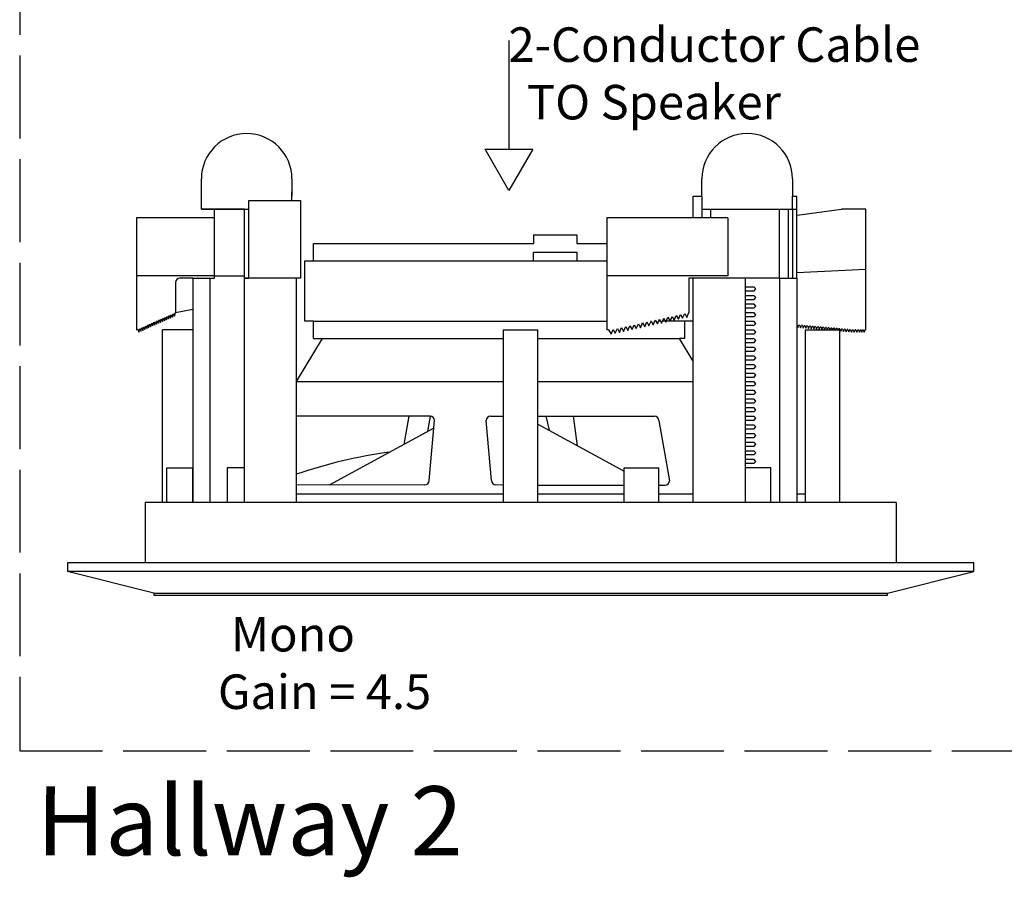
# Model space of a CAD drawing. Units: inches. Extents: x -47.2 to 13.6, y -94.9 to -71.8.
# Drawn here: x -47.2 to -40.1, y -81.5 to -75.2 of the extents above; entities that cross this region are included whole.
import ezdxf

# ---------------------------------------------------------------- set-up
doc = ezdxf.new("R2010")
doc.units = ezdxf.units.IN
doc.header["$MEASUREMENT"] = 0
doc.linetypes.add('ACAD_ISO02W100', pattern=[15, 12, -3])
doc.styles.get("Standard").update_dxf_attribs({"font": 'Eurosti.TTF'})

msp = doc.modelspace()

# ---------------------------------------------------------------- linework, layer by layer
for p, q in [((-43.6864, -75.4007), (-43.6864, -76.1865)), ((-45.9141, -76.5268), (-45.9141, -76.4018)), ((-45.2578, -76.4018), (-45.2578, -76.5268)), ((-42.2891, -76.5268), (-42.2891, -76.4018)), ((-41.6328, -76.4018), (-41.6328, -76.5268)), ((-45.9141, -76.6205), (-45.9141, -76.4955)), ((-45.2578, -76.558), (-45.2578, -76.4955)), ((-45.5703, -77.1205), (-45.5703, -76.558)), ((-45.5703, -76.558), (-45.1953, -76.558)), ((-45.1953, -76.558), (-45.1953, -77.1205)), ((-42.3516, -76.683), (-42.3516, -76.5268)), ((-42.3516, -76.5268), (-42.2891, -76.5268)), ((-42.2891, -76.5268), (-42.2891, -76.683)), ((-41.6328, -76.6205), (-41.6328, -76.5268)), ((-41.6328, -76.5268), (-41.6016, -76.5268)), ((-41.6016, -77.1205), (-41.6016, -76.5268)), ((-45.6016, -76.6205), (-45.9141, -76.6205)), ((-45.9141, -76.6205), (-45.7891, -76.6205)), ((-45.9141, -76.6205), (-45.5703, -76.6205)), ((-45.8203, -76.6205), (-45.8203, -76.683)), ((-45.6016, -77.1205), (-45.6016, -76.6205)), ((-45.6016, -76.6205), (-45.5703, -76.6205)), ((-42.2891, -76.6205), (-41.7266, -76.6205)), ((-42.2891, -76.6205), (-41.6328, -76.6205)), ((-42.2266, -76.6205), (-42.2266, -76.683)), ((-41.7266, -77.1205), (-41.7266, -76.6205)), ((-41.6641, -76.6205), (-41.6641, -77.1205)), ((-41.6328, -76.6205), (-41.6328, -77.1205)), ((-41.6328, -76.6205), (-41.6016, -76.6205)), ((-46.0078, -76.683), (-46.3828, -76.683)), ((-46.3828, -76.683), (-46.3828, -77.4955)), ((-45.8203, -76.683), (-46.0078, -76.683)), ((-42.1016, -76.683), (-42.9766, -76.683)), ((-42.9766, -76.683), (-42.9766, -77.4955)), ((-43.5078, -76.808), (-43.1953, -76.808)), ((-43.5078, -76.808), (-43.5078, -76.8705)), ((-43.1953, -76.808), (-43.1953, -76.8705)), ((-45.1016, -76.9955), (-45.1016, -76.8705)), ((-45.1016, -76.8705), (-43.5078, -76.8705)), ((-43.5078, -76.9955), (-43.5078, -76.933)), ((-43.5078, -76.933), (-43.1953, -76.933)), ((-43.1953, -76.8705), (-42.9766, -76.8705)), ((-43.1953, -76.933), (-43.1953, -76.9955)), ((-45.1641, -77.433), (-45.1641, -76.9955)), ((-45.1641, -76.9955), (-42.9766, -76.9955)), ((-45.8203, -77.1049), (-46.3828, -77.1049)), ((-45.9766, -77.1205), (-46.0703, -77.1205)), ((-45.9766, -77.1205), (-45.9766, -78.7455)), ((-45.9766, -77.1205), (-45.8516, -77.1205)), ((-45.8516, -77.1205), (-45.8516, -78.7455)), ((-45.8516, -77.1205), (-45.8203, -77.1205)), ((-45.8203, -77.1049), (-45.8203, -77.1205)), ((-45.8203, -77.1049), (-45.6016, -77.1049)), ((-45.6016, -78.7455), (-45.6016, -77.1205)), ((-45.2266, -77.1205), (-45.6016, -77.1205)), ((-45.6016, -77.1205), (-45.5703, -77.1205)), ((-45.2266, -77.1205), (-45.3516, -77.1205)), ((-45.2266, -77.1205), (-45.2266, -78.7455)), ((-45.1953, -77.1205), (-45.2266, -77.1205)), ((-42.1016, -77.1049), (-42.9766, -77.1049)), ((-42.1016, -77.1205), (-42.3828, -77.1205)), ((-42.3828, -77.1205), (-42.3828, -77.3705)), ((-42.3516, -78.7455), (-42.3516, -77.1205)), ((-41.9766, -77.1205), (-42.3516, -77.1205)), ((-41.9766, -77.1205), (-42.1016, -77.1205)), ((-41.9766, -77.1205), (-41.9766, -78.7455)), ((-41.7266, -77.1205), (-41.9766, -77.1205)), ((-41.9766, -77.1205), (-41.9766, -77.183)), ((-41.7266, -77.1205), (-41.7266, -78.7455)), ((-41.7266, -77.1205), (-41.6016, -77.1205)), ((-41.6016, -77.1205), (-41.6016, -78.7455)), ((-46.1016, -77.1518), (-46.1016, -77.3705)), ((-41.9766, -77.183), (-41.9141, -77.183)), ((-41.9141, -77.2143), (-41.9766, -77.2143)), ((-41.8984, -77.1986), (-41.9141, -77.183)), ((-41.9141, -77.2143), (-41.8984, -77.1986)), ((-41.9766, -77.2455), (-41.9141, -77.2455)), ((-41.9766, -77.2455), (-41.9141, -77.2455)), ((-41.9141, -77.2768), (-41.9766, -77.2768)), ((-41.9141, -77.2768), (-41.9766, -77.2768)), ((-41.8984, -77.2611), (-41.9141, -77.2455)), ((-41.8984, -77.2611), (-41.9141, -77.2455)), ((-41.9141, -77.2768), (-41.8984, -77.2611)), ((-41.9141, -77.2768), (-41.8984, -77.2611)), ((-46.1016, -77.3705), (-45.9766, -77.3457)), ((-41.9766, -77.308), (-41.9141, -77.308)), ((-41.9766, -77.308), (-41.9141, -77.308)), ((-41.9141, -77.3393), (-41.9766, -77.3393)), ((-41.9141, -77.3393), (-41.9766, -77.3393)), ((-41.8984, -77.3236), (-41.9141, -77.308)), ((-41.8984, -77.3236), (-41.9141, -77.308)), ((-41.9141, -77.3393), (-41.8984, -77.3236)), ((-41.9141, -77.3393), (-41.8984, -77.3236)), ((-46.2527, -77.4607), (-46.2449, -77.4342)), ((-46.2449, -77.4342), (-46.2384, -77.4543)), ((-46.2384, -77.4543), (-46.2306, -77.4279)), ((-46.2306, -77.4279), (-46.224, -77.448)), ((-46.224, -77.448), (-46.2162, -77.4215)), ((-46.2162, -77.4215), (-46.2097, -77.4416)), ((-46.2097, -77.4416), (-46.2019, -77.4151)), ((-46.2019, -77.4151), (-46.1954, -77.4352)), ((-46.1954, -77.4352), (-46.1876, -77.4087)), ((-46.1876, -77.4087), (-46.181, -77.4289)), ((-46.181, -77.4289), (-46.1732, -77.4024)), ((-46.1732, -77.4024), (-46.1667, -77.4225)), ((-46.1667, -77.4225), (-46.1589, -77.396)), ((-46.1589, -77.396), (-46.1524, -77.4161)), ((-46.1524, -77.4161), (-46.1446, -77.3896)), ((-46.1446, -77.3896), (-46.138, -77.4097)), ((-46.138, -77.4097), (-46.1302, -77.3833)), ((-46.1302, -77.3833), (-46.1237, -77.4034)), ((-46.1237, -77.4034), (-46.1159, -77.3769)), ((-46.1159, -77.3769), (-46.1094, -77.397)), ((-46.1094, -77.397), (-46.1016, -77.3705)), ((-45.1016, -77.433), (-45.1641, -77.433)), ((-45.1016, -77.558), (-45.1016, -77.433)), ((-45.1016, -77.433), (-42.9766, -77.433)), ((-42.6726, -77.4662), (-42.6574, -77.4315)), ((-42.6566, -77.433), (-42.658, -77.433)), ((-42.6574, -77.4315), (-42.6421, -77.4594)), ((-42.6421, -77.4594), (-42.6269, -77.4247)), ((-42.6223, -77.433), (-42.6305, -77.433)), ((-42.6269, -77.4247), (-42.6116, -77.4526)), ((-42.6116, -77.4526), (-42.5964, -77.418)), ((-42.5881, -77.433), (-42.603, -77.433)), ((-42.5964, -77.418), (-42.5811, -77.4458)), ((-42.5811, -77.4458), (-42.5658, -77.4112)), ((-42.5539, -77.433), (-42.5755, -77.433)), ((-42.5658, -77.4112), (-42.5506, -77.439)), ((-42.5506, -77.439), (-42.5353, -77.4044)), ((-42.4141, -77.433), (-42.5479, -77.433)), ((-42.5353, -77.4044), (-42.5201, -77.4323)), ((-42.5201, -77.4323), (-42.5048, -77.3976)), ((-42.5048, -77.3976), (-42.4896, -77.4255)), ((-42.4896, -77.4255), (-42.4743, -77.3909)), ((-42.4743, -77.3909), (-42.4591, -77.4187)), ((-42.4591, -77.4187), (-42.4438, -77.3841)), ((-42.4438, -77.3841), (-42.4286, -77.4119)), ((-42.4286, -77.4119), (-42.4133, -77.3773)), ((-42.4141, -77.433), (-42.4141, -77.558)), ((-42.3516, -77.433), (-42.4141, -77.433)), ((-42.4133, -77.3773), (-42.3981, -77.4052)), ((-42.3981, -77.4052), (-42.3828, -77.3705)), ((-41.9766, -77.3705), (-41.9141, -77.3705)), ((-41.9766, -77.3705), (-41.9141, -77.3705)), ((-41.9141, -77.4018), (-41.9766, -77.4018)), ((-41.9141, -77.4018), (-41.9766, -77.4018)), ((-41.9766, -77.433), (-41.9141, -77.433)), ((-41.9766, -77.433), (-41.9141, -77.433)), ((-41.8984, -77.3861), (-41.9141, -77.3705)), ((-41.8984, -77.3861), (-41.9141, -77.3705)), ((-41.9141, -77.4018), (-41.8984, -77.3861)), ((-41.9141, -77.4018), (-41.8984, -77.3861)), ((-41.8984, -77.4486), (-41.9141, -77.433)), ((-41.8984, -77.4486), (-41.9141, -77.433)), ((-46.3828, -77.4955), (-46.3739, -77.4916)), ((-46.3739, -77.4916), (-46.3674, -77.5117)), ((-46.3674, -77.5117), (-46.3596, -77.4852)), ((-46.3596, -77.4852), (-46.3531, -77.5053)), ((-46.3531, -77.5053), (-46.3453, -77.4788)), ((-46.3453, -77.4788), (-46.3387, -77.4989)), ((-46.3387, -77.4989), (-46.3309, -77.4725)), ((-46.3309, -77.4725), (-46.3244, -77.4926)), ((-46.3244, -77.4926), (-46.3166, -77.4661)), ((-46.3166, -77.4661), (-46.31, -77.4862)), ((-46.31, -77.4862), (-46.3023, -77.4597)), ((-46.3023, -77.4597), (-46.2957, -77.4798)), ((-46.2957, -77.4798), (-46.2879, -77.4533)), ((-46.2879, -77.4533), (-46.2814, -77.4735)), ((-46.2814, -77.4735), (-46.2736, -77.447)), ((-46.2736, -77.447), (-46.267, -77.4671)), ((-46.267, -77.4671), (-46.2592, -77.4406)), ((-46.2592, -77.4406), (-46.2527, -77.4607)), ((-43.7266, -78.7455), (-43.7266, -77.4955)), ((-43.7266, -77.4955), (-43.4766, -77.4955)), ((-43.4766, -78.7455), (-43.4766, -77.4955)), ((-42.9649, -77.4947), (-42.9766, -77.4955)), ((-42.9649, -77.4947), (-42.9472, -77.5272)), ((-42.9472, -77.5272), (-42.9319, -77.4925)), ((-42.9319, -77.4925), (-42.9167, -77.5204)), ((-42.9167, -77.5204), (-42.9014, -77.4858)), ((-42.9014, -77.4858), (-42.8862, -77.5136)), ((-42.8862, -77.5136), (-42.8709, -77.479)), ((-42.8709, -77.479), (-42.8557, -77.5068)), ((-42.8557, -77.5068), (-42.8404, -77.4722)), ((-42.8404, -77.4722), (-42.8251, -77.5001)), ((-42.8251, -77.5001), (-42.8099, -77.4654)), ((-42.8099, -77.4654), (-42.7946, -77.4933)), ((-42.7946, -77.4933), (-42.7794, -77.4586)), ((-42.7794, -77.4586), (-42.7641, -77.4865)), ((-42.7641, -77.4865), (-42.7489, -77.4519)), ((-42.7489, -77.4519), (-42.7336, -77.4797)), ((-42.7336, -77.4797), (-42.7184, -77.4451)), ((-42.7184, -77.4451), (-42.7031, -77.4729)), ((-42.7031, -77.4729), (-42.6879, -77.4383)), ((-42.6879, -77.4383), (-42.6726, -77.4662)), ((-41.9141, -77.4643), (-41.9766, -77.4643)), ((-41.9141, -77.4643), (-41.9766, -77.4643)), ((-41.9766, -77.4955), (-41.9141, -77.4955)), ((-41.9766, -77.4955), (-41.9141, -77.4955)), ((-41.9141, -77.4643), (-41.8984, -77.4486)), ((-41.9141, -77.4643), (-41.8984, -77.4486)), ((-41.8984, -77.5111), (-41.9141, -77.4955)), ((-41.8984, -77.5111), (-41.9141, -77.4955)), ((-41.5391, -78.7455), (-41.5391, -77.4955)), ((-41.5391, -77.4955), (-41.2891, -77.4955)), ((-41.2891, -78.7455), (-41.2891, -77.4955)), ((-45.0391, -77.558), (-45.2266, -77.8705)), ((-45.1016, -77.558), (-45.0391, -77.558)), ((-42.3516, -77.7224), (-42.4502, -77.558)), ((-42.4141, -77.558), (-42.4502, -77.558)), ((-41.9141, -77.5268), (-41.9766, -77.5268)), ((-41.9141, -77.5268), (-41.9766, -77.5268)), ((-41.9766, -77.558), (-41.9141, -77.558)), ((-41.9766, -77.558), (-41.9141, -77.558)), ((-41.9141, -77.5268), (-41.8984, -77.5111)), ((-41.9141, -77.5268), (-41.8984, -77.5111)), ((-41.8984, -77.5736), (-41.9141, -77.558)), ((-41.8984, -77.5736), (-41.9141, -77.558)), ((-41.9141, -77.5893), (-41.8984, -77.5736)), ((-41.9141, -77.5893), (-41.8984, -77.5736)), ((-41.9141, -77.5893), (-41.9766, -77.5893)), ((-41.9141, -77.5893), (-41.9766, -77.5893)), ((-41.9766, -77.6205), (-41.9141, -77.6205)), ((-41.9766, -77.6205), (-41.9141, -77.6205)), ((-41.8984, -77.6361), (-41.9141, -77.6205)), ((-41.8984, -77.6361), (-41.9141, -77.6205)), ((-41.9141, -77.6518), (-41.8984, -77.6361)), ((-41.9141, -77.6518), (-41.8984, -77.6361)), ((-41.9141, -77.6518), (-41.9766, -77.6518)), ((-41.9141, -77.6518), (-41.9766, -77.6518)), ((-41.9766, -77.683), (-41.9141, -77.683)), ((-41.9766, -77.683), (-41.9141, -77.683)), ((-41.9141, -77.7143), (-41.9766, -77.7143)), ((-41.9141, -77.7143), (-41.9766, -77.7143)), ((-41.8984, -77.6986), (-41.9141, -77.683)), ((-41.8984, -77.6986), (-41.9141, -77.683)), ((-41.9141, -77.7143), (-41.8984, -77.6986)), ((-41.9141, -77.7143), (-41.8984, -77.6986)), ((-41.9766, -77.7455), (-41.9141, -77.7455)), ((-41.9766, -77.7455), (-41.9141, -77.7455)), ((-41.9141, -77.7768), (-41.9766, -77.7768)), ((-41.9141, -77.7768), (-41.9766, -77.7768)), ((-41.8984, -77.7611), (-41.9141, -77.7455)), ((-41.8984, -77.7611), (-41.9141, -77.7455)), ((-41.9141, -77.7768), (-41.8984, -77.7611)), ((-41.9141, -77.7768), (-41.8984, -77.7611)), ((-41.9766, -77.808), (-41.9141, -77.808)), ((-41.9766, -77.808), (-41.9141, -77.808)), ((-41.9141, -77.8393), (-41.9766, -77.8393)), ((-41.9141, -77.8393), (-41.9766, -77.8393)), ((-41.8984, -77.8236), (-41.9141, -77.808)), ((-41.8984, -77.8236), (-41.9141, -77.808)), ((-41.9141, -77.8393), (-41.8984, -77.8236)), ((-41.9141, -77.8393), (-41.8984, -77.8236)), ((-41.9766, -77.8705), (-41.9141, -77.8705)), ((-41.9766, -77.8705), (-41.9141, -77.8705)), ((-41.9141, -77.9018), (-41.9766, -77.9018)), ((-41.9141, -77.9018), (-41.9766, -77.9018)), ((-41.9766, -77.933), (-41.9141, -77.933)), ((-41.9766, -77.933), (-41.9141, -77.933)), ((-41.8984, -77.8861), (-41.9141, -77.8705)), ((-41.8984, -77.8861), (-41.9141, -77.8705)), ((-41.9141, -77.9018), (-41.8984, -77.8861)), ((-41.9141, -77.9018), (-41.8984, -77.8861)), ((-41.8984, -77.9486), (-41.9141, -77.933)), ((-41.8984, -77.9486), (-41.9141, -77.933)), ((-41.9141, -77.9643), (-41.9766, -77.9643)), ((-41.9141, -77.9643), (-41.9766, -77.9643)), ((-41.9766, -77.9955), (-41.9141, -77.9955)), ((-41.9766, -77.9955), (-41.9141, -77.9955)), ((-41.9141, -77.9643), (-41.8984, -77.9486)), ((-41.9141, -77.9643), (-41.8984, -77.9486)), ((-41.8984, -78.0111), (-41.9141, -77.9955)), ((-41.8984, -78.0111), (-41.9141, -77.9955)), ((-41.9141, -78.0268), (-41.9766, -78.0268)), ((-41.9141, -78.0268), (-41.9766, -78.0268)), ((-41.9766, -78.058), (-41.9141, -78.058)), ((-41.9766, -78.058), (-41.9141, -78.058)), ((-41.9141, -78.0268), (-41.8984, -78.0111)), ((-41.9141, -78.0268), (-41.8984, -78.0111)), ((-41.8984, -78.0736), (-41.9141, -78.058)), ((-41.8984, -78.0736), (-41.9141, -78.058)), ((-41.9141, -78.0893), (-41.8984, -78.0736)), ((-41.9141, -78.0893), (-41.8984, -78.0736)), ((-44.4121, -78.1205), (-44.4473, -78.3256)), ((-41.9141, -78.0893), (-41.9766, -78.0893)), ((-41.9141, -78.0893), (-41.9766, -78.0893)), ((-41.9766, -78.1205), (-41.9141, -78.1205)), ((-41.9766, -78.1205), (-41.9141, -78.1205)), ((-41.8984, -78.1361), (-41.9141, -78.1205)), ((-41.8984, -78.1361), (-41.9141, -78.1205)), ((-41.9141, -78.1518), (-41.8984, -78.1361)), ((-41.9141, -78.1518), (-41.8984, -78.1361)), ((-44.2315, -78.2081), (-44.9893, -78.6205)), ((-43.4766, -78.1789), (-42.8516, -78.519)), ((-41.9141, -78.1518), (-41.9766, -78.1518)), ((-41.9141, -78.1518), (-41.9766, -78.1518)), ((-41.9766, -78.183), (-41.9141, -78.183)), ((-41.9766, -78.183), (-41.9141, -78.183)), ((-41.9141, -78.2143), (-41.9766, -78.2143)), ((-41.9141, -78.2143), (-41.9766, -78.2143)), ((-41.8984, -78.1986), (-41.9141, -78.183)), ((-41.8984, -78.1986), (-41.9141, -78.183)), ((-41.9141, -78.2143), (-41.8984, -78.1986)), ((-41.9141, -78.2143), (-41.8984, -78.1986)), ((-41.9766, -78.2455), (-41.9141, -78.2455)), ((-41.9766, -78.2455), (-41.9141, -78.2455)), ((-41.9141, -78.2768), (-41.9766, -78.2768)), ((-41.9141, -78.2768), (-41.9766, -78.2768)), ((-41.8984, -78.2611), (-41.9141, -78.2455)), ((-41.8984, -78.2611), (-41.9141, -78.2455)), ((-41.9141, -78.2768), (-41.8984, -78.2611)), ((-41.9141, -78.2768), (-41.8984, -78.2611)), ((-41.9766, -78.308), (-41.9141, -78.308)), ((-41.9766, -78.308), (-41.9141, -78.308)), ((-41.9141, -78.3393), (-41.9766, -78.3393)), ((-41.9141, -78.3393), (-41.9766, -78.3393)), ((-41.8984, -78.3236), (-41.9141, -78.308)), ((-41.8984, -78.3236), (-41.9141, -78.308)), ((-41.9141, -78.3393), (-41.8984, -78.3236)), ((-41.9141, -78.3393), (-41.8984, -78.3236)), ((-41.9766, -78.3705), (-41.9141, -78.3705)), ((-41.9766, -78.3705), (-41.9141, -78.3705)), ((-41.9141, -78.4018), (-41.9766, -78.4018)), ((-41.9141, -78.4018), (-41.9766, -78.4018)), ((-41.9766, -78.433), (-41.9141, -78.433)), ((-41.9766, -78.433), (-41.9141, -78.433)), ((-41.8984, -78.3861), (-41.9141, -78.3705)), ((-41.8984, -78.3861), (-41.9141, -78.3705)), ((-41.9141, -78.4018), (-41.8984, -78.3861)), ((-41.9141, -78.4018), (-41.8984, -78.3861)), ((-41.8984, -78.4486), (-41.9141, -78.433)), ((-41.8984, -78.4486), (-41.9141, -78.433)), ((-46.1641, -78.7455), (-46.1641, -78.4955)), ((-46.1641, -78.4955), (-45.9766, -78.4955)), ((-45.9766, -78.7455), (-45.9766, -78.4955)), ((-45.6016, -78.4955), (-45.7266, -78.4955)), ((-45.7266, -78.4955), (-45.7266, -78.7455)), ((-42.8516, -78.7455), (-42.8516, -78.4955)), ((-42.8516, -78.4955), (-42.6016, -78.4955)), ((-42.6016, -78.7455), (-42.6016, -78.4955)), ((-41.9141, -78.4643), (-41.9766, -78.4643)), ((-41.9141, -78.4643), (-41.9766, -78.4643)), ((-41.7891, -78.4955), (-41.9766, -78.4955)), ((-41.9141, -78.4643), (-41.8984, -78.4486)), ((-41.9141, -78.4643), (-41.8984, -78.4486)), ((-41.7891, -78.7455), (-41.7891, -78.4955)), ((-43.4766, -78.683), (-43.4766, -78.6205)), ((-45.2266, -78.683), (-43.7266, -78.683)), ((-43.4766, -78.683), (-42.8516, -78.683)), ((-42.6016, -78.683), (-42.3516, -78.683)), ((-41.6016, -78.683), (-41.5391, -78.683)), ((-40.8829, -78.7455), (-46.3202, -78.7455)), ((-46.3202, -78.7455), (-46.3202, -79.183)), ((-46.1641, -78.7455), (-46.1953, -78.7455)), ((-40.8829, -78.7455), (-40.8829, -79.183)), ((-40.3203, -79.183), (-46.8828, -79.183)), ((-46.8828, -79.183), (-46.8828, -79.2455)), ((-40.3203, -79.2455), (-40.3203, -79.183)), ((-40.3203, -79.2455), (-46.8828, -79.2455)), ((-46.2578, -79.4018), (-46.8828, -79.2455)), ((-40.9453, -79.4018), (-40.3203, -79.2455)), ((-46.2578, -79.4018), (-40.9453, -79.4018)), ((-46.2578, -79.4018), (-46.2578, -79.4174)), ((-46.2578, -79.4174), (-40.9453, -79.4174)), ((-40.9453, -79.4174), (-40.9453, -79.4018))]:
    msp.add_line(p, q)
at = {"color": 251, "true_color": 0x4d4d4d}
for p, q in [((-41.5997, -76.6641), (-41.2791, -76.6211)), ((-41.1016, -76.6205), (-41.2708, -76.6205)), ((-41.1016, -77.4958), (-41.1016, -76.6205)), ((-41.6016, -77.0796), (-41.1016, -77.0556)), ((-46.1953, -78.7455), (-46.1954, -77.4955)), ((-45.9766, -77.4955), (-46.1954, -77.4955)), ((-41.5988, -77.4613), (-41.6016, -77.461)), ((-41.5988, -77.4613), (-41.5933, -77.4789)), ((-41.5933, -77.4789), (-41.586, -77.4624)), ((-41.5796, -77.4629), (-41.586, -77.4624)), ((-41.5796, -77.4629), (-41.574, -77.4805)), ((-41.574, -77.4805), (-41.5668, -77.464)), ((-41.5603, -77.4645), (-41.5668, -77.464)), ((-41.5603, -77.4645), (-41.5548, -77.4822)), ((-41.5548, -77.4822), (-41.5475, -77.4656)), ((-41.5411, -77.4662), (-41.5475, -77.4656)), ((-41.5411, -77.4662), (-41.5356, -77.4838)), ((-41.5356, -77.4838), (-41.5283, -77.4673)), ((-41.5219, -77.4678), (-41.5283, -77.4673)), ((-41.5219, -77.4678), (-41.5164, -77.4855)), ((-41.5164, -77.4855), (-41.5091, -77.4689)), ((-41.5026, -77.4695), (-41.5091, -77.4689)), ((-41.5026, -77.4695), (-41.4971, -77.4871)), ((-41.4971, -77.4871), (-41.4898, -77.4706)), ((-41.4834, -77.4711), (-41.4898, -77.4706)), ((-41.4834, -77.4711), (-41.4779, -77.4887)), ((-41.4779, -77.4887), (-41.4706, -77.4722)), ((-41.4642, -77.4728), (-41.4706, -77.4722)), ((-41.4642, -77.4728), (-41.4587, -77.4904)), ((-41.4587, -77.4904), (-41.4514, -77.4738)), ((-41.445, -77.4744), (-41.4514, -77.4738)), ((-41.445, -77.4744), (-41.4394, -77.492)), ((-41.4394, -77.492), (-41.4322, -77.4755)), ((-41.4257, -77.476), (-41.4322, -77.4755)), ((-41.4257, -77.476), (-41.4202, -77.4937)), ((-41.4202, -77.4937), (-41.4129, -77.4771)), ((-41.4065, -77.4777), (-41.4129, -77.4771)), ((-41.4065, -77.4777), (-41.401, -77.4953)), ((-41.401, -77.4953), (-41.3937, -77.4788)), ((-41.3873, -77.4793), (-41.3937, -77.4788)), ((-41.3873, -77.4793), (-41.3822, -77.4955)), ((-41.3811, -77.4955), (-41.3745, -77.4804)), ((-41.368, -77.481), (-41.3745, -77.4804)), ((-41.368, -77.481), (-41.3635, -77.4955)), ((-41.3612, -77.4955), (-41.3552, -77.4821)), ((-41.3488, -77.4826), (-41.3552, -77.4821)), ((-41.3488, -77.4826), (-41.3448, -77.4955)), ((-41.3412, -77.4955), (-41.336, -77.4837)), ((-41.3296, -77.4842), (-41.336, -77.4837)), ((-41.3296, -77.4842), (-41.326, -77.4955)), ((-41.3213, -77.4955), (-41.3168, -77.4853)), ((-41.3103, -77.4859), (-41.3168, -77.4853)), ((-41.3103, -77.4859), (-41.3073, -77.4955)), ((-41.3013, -77.4955), (-41.2975, -77.487)), ((-41.2891, -77.4877), (-41.2975, -77.487)), ((-41.2891, -77.4877), (-41.2835, -77.5053)), ((-41.2835, -77.5053), (-41.2763, -77.4888)), ((-41.2698, -77.4893), (-41.2763, -77.4888)), ((-41.2698, -77.4893), (-41.2643, -77.507)), ((-41.2643, -77.507), (-41.257, -77.4904)), ((-41.2506, -77.491), (-41.257, -77.4904)), ((-41.2506, -77.491), (-41.2451, -77.5086)), ((-41.2451, -77.5086), (-41.2378, -77.4921)), ((-41.2314, -77.4926), (-41.2378, -77.4921)), ((-41.2314, -77.4926), (-41.2259, -77.5103)), ((-41.2259, -77.5103), (-41.2186, -77.4937)), ((-41.2121, -77.4943), (-41.2186, -77.4937)), ((-41.2121, -77.4943), (-41.2066, -77.5119)), ((-41.2066, -77.5119), (-41.1993, -77.4954)), ((-41.1929, -77.4959), (-41.1993, -77.4954)), ((-41.1929, -77.4959), (-41.1859, -77.513)), ((-41.1859, -77.513), (-41.1801, -77.4959)), ((-41.1736, -77.4959), (-41.1801, -77.4959)), ((-41.1736, -77.4959), (-41.1666, -77.513)), ((-41.1666, -77.513), (-41.1608, -77.4959)), ((-41.1543, -77.4958), (-41.1608, -77.4959)), ((-41.1543, -77.4958), (-41.1473, -77.5129)), ((-41.1473, -77.5129), (-41.1415, -77.4958)), ((-41.1379, -77.4958), (-41.1415, -77.4958)), ((-41.1379, -77.4958), (-41.1308, -77.5129)), ((-41.1308, -77.5129), (-41.125, -77.4958)), ((-41.1214, -77.4958), (-41.125, -77.4958)), ((-41.1214, -77.4958), (-41.1144, -77.5129)), ((-41.1144, -77.5129), (-41.1086, -77.4958)), ((-41.1086, -77.4958), (-41.1016, -77.4958))]:
    msp.add_line(p, q, dxfattribs=at)
at = {"color": 254}
for p, q in [((-45.8203, -76.683), (-45.8203, -77.1049)), ((-42.1016, -76.683), (-42.1016, -77.1049)), ((-45.0391, -77.558), (-43.7266, -77.558)), ((-43.4766, -77.558), (-42.4502, -77.558)), ((-45.2266, -77.8705), (-43.7266, -77.8705)), ((-43.4766, -77.8705), (-42.3516, -77.8705)), ((-44.2578, -78.1205), (-45.2266, -78.1205)), ((-44.2578, -78.1205), (-44.2759, -78.2323)), ((-43.8203, -78.1205), (-43.7266, -78.1205)), ((-43.8203, -78.1205), (-43.7266, -78.1205)), ((-43.4766, -78.1205), (-42.6328, -78.1205)), ((-43.419, -78.1205), (-43.3963, -78.2226)), ((-43.189, -78.3354), (-43.2191, -78.1205)), ((-44.2647, -78.5876), (-44.2266, -78.1518)), ((-43.8134, -78.5876), (-43.8516, -78.1518)), ((-42.6016, -78.1518), (-42.5244, -78.5893)), ((-44.2959, -78.6188), (-45.2266, -78.6205)), ((-43.7266, -78.6205), (-43.7822, -78.6188)), ((-43.4766, -78.6205), (-42.8516, -78.6205)), ((-42.6016, -78.6205), (-42.5557, -78.6205))]:
    msp.add_line(p, q, dxfattribs=at)
at = {"linetype": 'ACAD_ISO02W100', "ltscale": 0.05}
msp.add_lwpolyline([(-47.2296, -80.5443), (-18.2218, -80.5443), (-18.2218, -72.5092), (-47.2296, -72.5092)], close=True, dxfattribs=at)
msp.add_lwpolyline([(-43.6864, -76.4851), (-43.8588, -76.1865), (-43.514, -76.1865)], close=True)
for centre, radius, start, end in [((-45.5859, -76.4018), 0.3281, 0, 180), ((-41.9609, -76.4018), 0.3281, 0, 180), ((-46.0703, -77.1518), 0.0312, 90, 180), ((-44.0694, -81.9005), 3.5525, 97.74126, 109.00953)]:
    msp.add_arc(centre, radius, start, end)
at = {"color": 251, "true_color": 0x4d4d4d}
msp.add_arc((-41.2708, -76.683), 0.0625, 90, 97.64323, dxfattribs=at)
at = {"color": 254}
for centre, start, end in [((-44.2578, -78.1518), 0, 90), ((-43.8203, -78.1518), 90, 180), ((-42.6328, -78.1518), 0, 90), ((-44.2959, -78.5876), 270, 0), ((-43.7822, -78.5876), 180, 270), ((-42.5557, -78.5893), 270, 0)]:
    msp.add_arc(centre, 0.0312, start, end, dxfattribs=at)

# ---------------------------------------------------------------- texts
at = {"attachment_point": 1}
for s, width, heights, insert, char_height in [('\\pi0.22193;{\\Q0.1;2-Conductor Cable\\P\\pi0.75581;TO Speaker}', 3.305651, [0], (-43.7453, -75.3045), 0.25), ('\\pi2.2293;{\\Q0.1;Mono\\P\\pi1.855;Gain = 4.5}', 5.3125, [1.2131], (-46.2578, -79.5747), 0.25), ('\\pi0.44961;{\\Q0.1;Hallway 2}', 3.784347, [0], (-47.3323, -80.801), 0.5)]:
    msp.add_mtext_dynamic_manual_height_columns(s, width=width, gutter_width=1, heights=heights, dxfattribs=dict(at, insert=insert, char_height=char_height))

doc.saveas('drawing.dxf')
